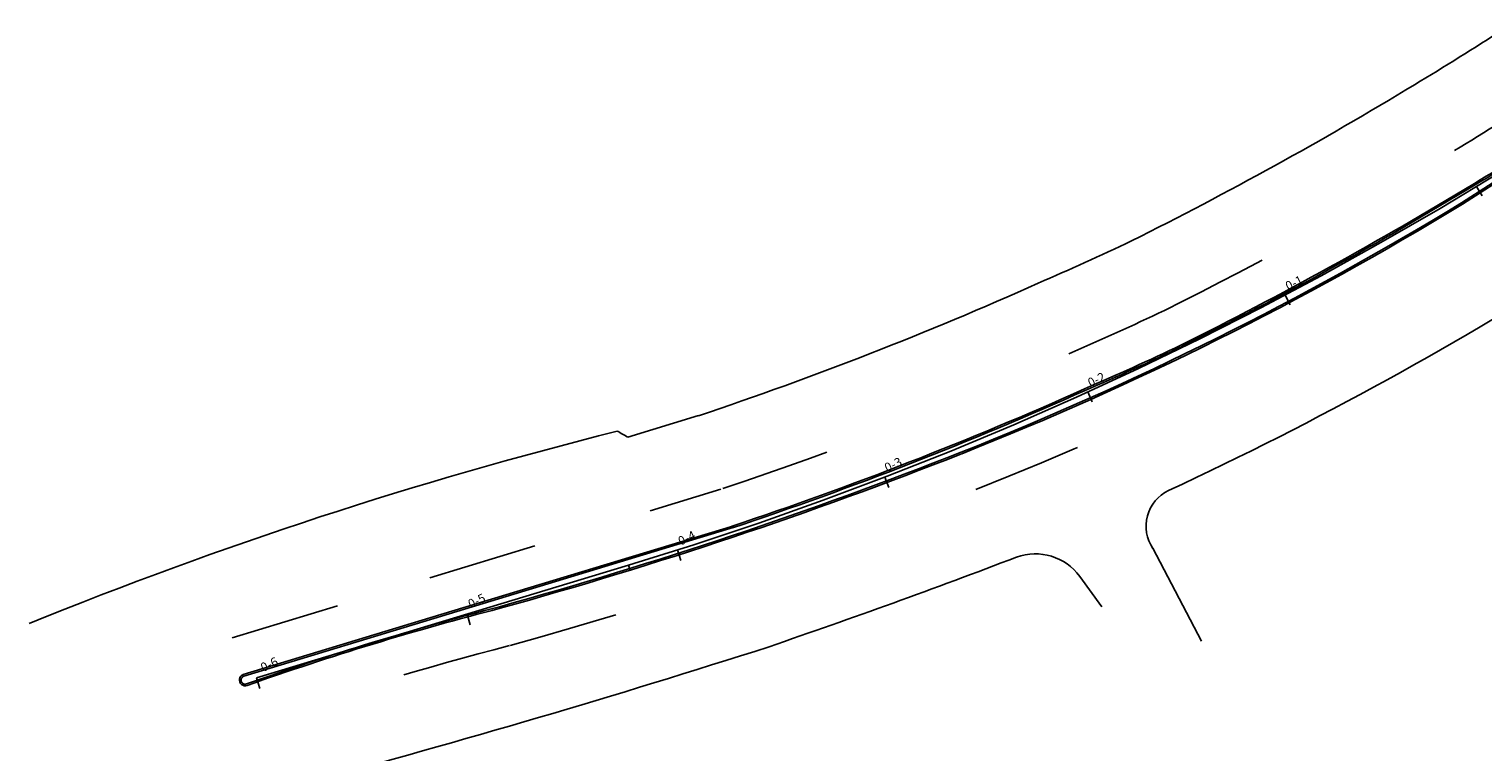
# Model space of a CAD drawing. Extents: x 183664 to 183886, y 73031 to 73115.
# Drawn here: x 183842 to 183843, y 73104 to 73105 of the extents above; entities that cross this region are included whole.
import ezdxf

# ---------------------------------------------------------------- set-up
doc = ezdxf.new("R2010")
doc.units = 0
doc.header["$LTSCALE"] = 0.7
doc.header["$MEASUREMENT"] = 0
for name, pattern in [('DIVIDEX2', [2.5, 1, -0.5, 0, -0.5, 0, -0.5]), ('DOT', [0.25, 0, -0.25]), ('LIN3', [3, 2, -0.5, 0, -0.5])]:
    doc.linetypes.add(name, pattern=pattern)
for name, color, linetype in [('A-PAG', 9, 'CONTINUOUS'), ('EIXOPROJNOV', 1, 'LIN3'), ('FAIXAONIBUS', 5, 'DOT'), ('LOCADO', 1, 'DIVIDEX2'), ('MF-PROJETO', 2, 'CONTINUOUS')]:
    doc.layers.add(name, color=color, linetype=linetype)
doc.styles.get("Standard").update_dxf_attribs({"font": 'simplex.shx'})

msp = doc.modelspace()

# ---------------------------------------------------------------- linework, layer by layer
at = {"layer": 'A-PAG'}
for p, q in [((183843.3299, 73104.6717, 0.9584), (183843.1666, 73104.5667, 0.2905)), ((183842.2389, 73104.1908, 0.2759), (183842.5051, 73104.2717, 0.2803)), ((183842.0593, 73104.1362, 0.2693), (183842.2389, 73104.1908, 0.2759))]:
    msp.add_line(p, q, dxfattribs=at)
for centre, radius, start, end in [((183841.3687, 73107.5756), 3.4975, 301.1715, 302.8076), ((183841.2951, 73107.6838), 3.6281, 296.4758, 301.2808), ((183841.6186, 73107.1022, 0.2905), 2.9706, 291.5862, 301.407), ((183841.7812, 73106.8139), 2.6332, 293.3341, 295.4462), ((183841.4084, 73107.5564, 0.2803), 3.463, 288.4396, 294.1316), ((183841.162, 73108.2704, 0.2846), 4.2249, 285.5114, 291.5149), ((183842.9733, 73101.553, 0.2846), 2.7327, 104.4388, 109.4832), ((183842.0605, 73104.1327, 0.2946), 0.00375, 108.2194, 290.9724)]:
    msp.add_arc(centre, radius, start, end, dxfattribs=at)
at = {"layer": 'EIXOPROJNOV', "ltscale": 3}
for p, q in [((183843.1852, 73104.573), (183843.18, 73104.5815)), ((183843.0108, 73104.474), (183843.0061, 73104.4828)), ((183842.8308, 73104.3856), (183842.8266, 73104.3947)), ((183842.6458, 73104.3079), (183842.6422, 73104.3173)), ((183842.4566, 73104.2414), (183842.4536, 73104.251)), ((183842.4092, 73104.2372), (183842.0709, 73104.1346)), ((183842.4106, 73104.2324), (183842.4092, 73104.2372)), ((183842.2652, 73104.183), (183842.2623, 73104.1926)), ((183842.0738, 73104.125), (183842.0709, 73104.1346))]:
    msp.add_line(p, q, dxfattribs=at)
msp.add_arc((183841.4309, 73107.462), 3.37, 286.8753, 303.785, dxfattribs=at)
at = {"layer": 'FAIXAONIBUS', "ltscale": 3}
for p, q in [((183842.4288, 73104.2866, 0.2792), (183842.4931, 73104.3062, 0.2803)), ((183842.2283, 73104.2257, 0.2759), (183842.4288, 73104.2866, 0.2792)), ((183842.0487, 73104.1712, 0.2693), (183842.2283, 73104.2257, 0.2759))]:
    msp.add_line(p, q, dxfattribs=at)
for centre, radius, start, end in [((183841.3685, 73107.5758), 3.4613, 301.1705, 302.8075), ((183841.2951, 73107.6838), 3.5916, 296.4758, 301.2808), ((183841.6186, 73107.1022, 0.2905), 3.0071, 291.5862, 301.407), ((183841.7701, 73106.8386), 2.6238, 293.3329, 295.4201), ((183841.4021, 73107.5715), 3.4428, 288.5083, 294.125), ((183841.162, 73108.2704, 0.2846), 4.2614, 285.5114, 291.5149), ((183842.9733, 73101.553, 0.2846), 2.6962, 104.4388, 109.4832)]:
    msp.add_arc(centre, radius, start, end, dxfattribs=at)
at = {"layer": 'LOCADO', "ltscale": 3}
msp.add_line((183842.4092, 73104.2372), (183842.0709, 73104.1346), dxfattribs=at)
msp.add_arc((183841.4309, 73107.462), 3.37, 286.8753, 303.785, dxfattribs=at)
at = {"layer": 'MF-PROJETO', "ltscale": 3}
for p, q in [((183843.3307, 73104.6705, 0.9584), (183843.1674, 73104.5655, 0.2905)), ((183842.4084, 73104.3536, 0.2792), (183842.4728, 73104.3732, 0.2803)), ((183842.2385, 73104.1922, 0.2759), (183842.5047, 73104.2731, 0.2803)), ((183842.8859, 73104.2525), (183842.9302, 73104.1681)), ((183842.8194, 73104.2268), (183842.8394, 73104.1993)), ((183842.0588, 73104.1377, 0.2693), (183842.2385, 73104.1922, 0.2759)), ((183842.2923, 73104.1979, 0.2846), (183842.2926, 73104.198, 0.285))]:
    msp.add_line(p, q, dxfattribs=at)
for centre, radius, start, end in [((183841.3299, 73107.6387), 3.4651, 301.1789, 302.7581), ((183841.2916, 73107.6899), 3.5287, 296.5039, 301.2804), ((183841.3687, 73107.5756), 3.496, 301.1715, 302.8076), ((183841.2951, 73107.6838), 3.6266, 296.4758, 301.2808), ((183841.6186, 73107.1022, 0.2905), 2.9721, 291.5862, 301.407), ((183841.7701, 73106.8386), 2.5538, 293.3329, 295.4201), ((183841.5026, 73107.3064), 3.3108, 294.9675, 302.6808), ((183841.4012, 73107.5741), 3.3756, 288.5095, 294.1379), ((183841.7812, 73106.8139), 2.6317, 293.3341, 295.4462), ((183841.4084, 73107.5564, 0.2803), 3.4615, 288.4396, 294.1316), ((183843.3653, 73100.4982, 0.2777), 3.9799, 104.0531, 112.1613), ((183842.1057, 73103.8347, 0.275), 0.6008, 59.7408, 60.7853), ((183841.162, 73108.2704, 0.2846), 4.2264, 285.5114, 291.5149), ((183842.9157, 73104.2726), 0.036, 115.7129, 214.0969), ((183840.414, 73110.378), 6.5675, 288.85902, 290.94666), ((183842.7789, 73104.1975), 0.05, 35.9602, 109.9028), ((183842.9733, 73101.553, 0.2846), 2.7312, 104.4388, 109.4832), ((183839.7045, 73113.0135), 9.2927, 285.03961, 287.74612), ((183842.0605, 73104.1327, 0.2946), 0.00525, 108.2194, 290.9724)]:
    msp.add_arc(centre, radius, start, end, dxfattribs=at)

# ---------------------------------------------------------------- texts
at = {"layer": 'LOCADO', "ltscale": 3, "char_height": 0.008, "width": 0.008946, "attachment_point": 1, "rotation": 25.5385}
for s, insert in [('\\C1;0-1', (183843.0053, 73104.4941)), ('\\C1;0-2', (183842.8256, 73104.4062)), ('\\C1;0-3', (183842.6408, 73104.3289)), ('\\C1;0-4', (183842.4531, 73104.2621)), ('\\C1;0-5', (183842.2621, 73104.205)), ('\\C1;0-6', (183842.0735, 73104.1472))]:
    msp.add_mtext(s, dxfattribs=dict(at, insert=insert))

doc.saveas('drawing.dxf')
